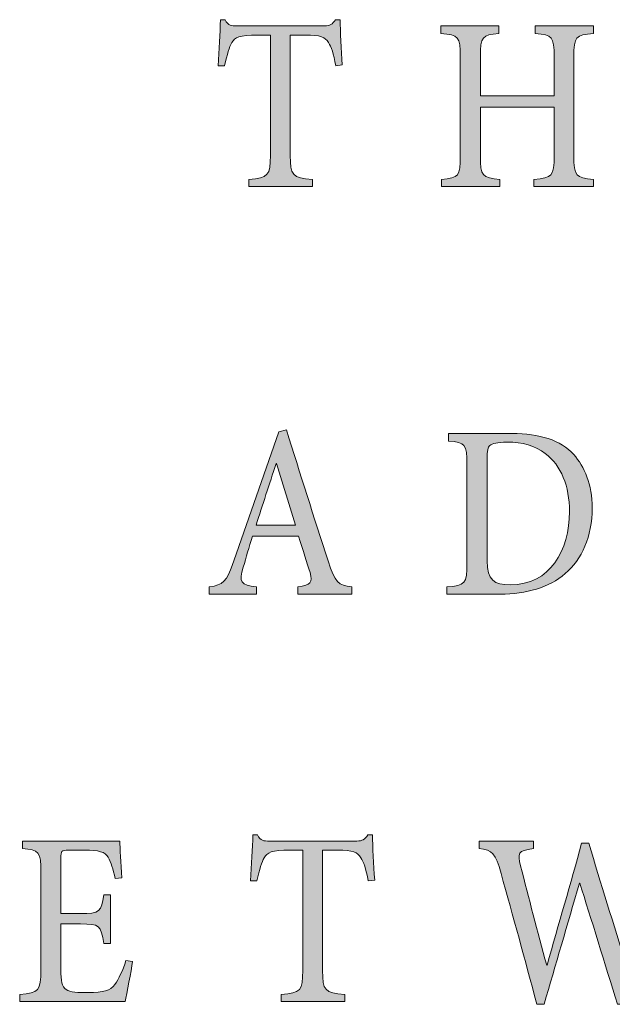
# Model space of a CAD drawing. Units: millimetres. Extents: x 26 to 381, y -279 to -27.
# Drawn here: x 339 to 341, y -163 to -159 of the extents above; entities that cross this region are included whole.
import ezdxf

# ---------------------------------------------------------------- set-up
doc = ezdxf.new("R2010")
doc.units = ezdxf.units.MM
doc.header["$MEASUREMENT"] = 0
doc.layers.add('Layer 1', color=7, linetype='Continuous', lineweight=0)

msp = doc.modelspace()

# ---------------------------------------------------------------- hatches: boundary and pattern name
at = {"layer": 'Layer 1', "true_color": 0x010101, "transparency": 33554687}
h = msp.add_hatch(color=18, dxfattribs=at)
h.dxf.hatch_style = 2
edge = h.paths.add_edge_path()
edge.add_spline(control_points=[(340.3053, -159.5762), (340.296, -159.5252), (340.2865, -159.4979), (340.2752, -159.4805), (340.2604, -159.4568), (340.245, -159.4492), (340.1772, -159.4492), (340.1772, -159.4492), (340.1169, -159.4492), (340.1169, -159.4492), (340.1169, -159.4492), (340.1169, -159.9463), (340.1169, -159.9463), (340.1169, -160.0272), (340.1244, -160.0391), (340.2085, -160.0455), (340.2085, -160.0455), (340.2085, -160.0748), (340.2085, -160.0748), (340.2085, -160.0748), (339.9459, -160.0748), (339.9459, -160.0748), (339.9459, -160.0748), (339.9459, -160.0455), (339.9459, -160.0455), (340.027, -160.0391), (340.0349, -160.0281), (340.0349, -159.9463), (340.0349, -159.9463), (340.0349, -159.4492), (340.0349, -159.4492), (340.0349, -159.4492), (339.9833, -159.4492), (339.9833, -159.4492), (339.9062, -159.4492), (339.8879, -159.4588), (339.8757, -159.4805), (339.8647, -159.4979), (339.8569, -159.5281), (339.8456, -159.5762), (339.8456, -159.5762), (339.8189, -159.5762), (339.8189, -159.5762), (339.823, -159.5098), (339.827, -159.4423), (339.8288, -159.3858), (339.8288, -159.3858), (339.8479, -159.3858), (339.8479, -159.3858), (339.8609, -159.4116), (339.8722, -159.4116), (339.8983, -159.4116), (339.8983, -159.4116), (340.2578, -159.4116), (340.2578, -159.4116), (340.2821, -159.4116), (340.2905, -159.4052), (340.3041, -159.3858), (340.3041, -159.3858), (340.3233, -159.3858), (340.3233, -159.3858), (340.3233, -159.4324), (340.3279, -159.5113), (340.332, -159.5727), (340.332, -159.5727), (340.3053, -159.5762), (340.3053, -159.5762)], knot_values=[0, 0, 0, 0, 1, 1, 1, 2, 2, 2, 3, 3, 3, 4, 4, 4, 5, 5, 5, 6, 6, 6, 7, 7, 7, 8, 8, 8, 9, 9, 9, 10, 10, 10, 11, 11, 11, 12, 12, 12, 13, 13, 13, 14, 14, 14, 15, 15, 15, 16, 16, 16, 17, 17, 17, 18, 18, 18, 19, 19, 19, 20, 20, 20, 21, 21, 21, 22, 22, 22, 22], degree=3, periodic=0)
h = msp.add_hatch(color=18, dxfattribs=at)
h.dxf.hatch_style = 2
edge = h.paths.add_edge_path()
edge.add_spline(control_points=[(341.37, -159.4423), (341.2963, -159.4492), (341.2891, -159.4539), (341.2891, -159.5405), (341.2891, -159.5405), (341.2891, -159.9463), (341.2891, -159.9463), (341.2891, -160.033), (341.2969, -160.0385), (341.37, -160.0455), (341.37, -160.0455), (341.37, -160.0748), (341.37, -160.0748), (341.37, -160.0748), (341.1236, -160.0748), (341.1236, -160.0748), (341.1236, -160.0748), (341.1236, -160.0455), (341.1236, -160.0455), (341.2001, -160.0385), (341.2074, -160.033), (341.2074, -159.9463), (341.2074, -159.9463), (341.2074, -159.7469), (341.2074, -159.7469), (341.2074, -159.7469), (340.903, -159.7469), (340.903, -159.7469), (340.903, -159.7469), (340.903, -159.9463), (340.903, -159.9463), (340.903, -160.0321), (340.91, -160.0385), (340.9836, -160.0455), (340.9836, -160.0455), (340.9836, -160.0748), (340.9836, -160.0748), (340.9836, -160.0748), (340.7421, -160.0748), (340.7421, -160.0748), (340.7421, -160.0748), (340.7421, -160.0455), (340.7421, -160.0455), (340.8134, -160.0385), (340.8198, -160.033), (340.8198, -159.9463), (340.8198, -159.9463), (340.8198, -159.5405), (340.8198, -159.5405), (340.8198, -159.4539), (340.8134, -159.4492), (340.7398, -159.4423), (340.7398, -159.4423), (340.7398, -159.4116), (340.7398, -159.4116), (340.7398, -159.4116), (340.9789, -159.4116), (340.9789, -159.4116), (340.9789, -159.4116), (340.9789, -159.4423), (340.9789, -159.4423), (340.91, -159.4492), (340.903, -159.4539), (340.903, -159.5405), (340.903, -159.5405), (340.903, -159.7008), (340.903, -159.7008), (340.903, -159.7008), (341.2074, -159.7008), (341.2074, -159.7008), (341.2074, -159.7008), (341.2074, -159.5405), (341.2074, -159.5405), (341.2074, -159.4547), (341.2001, -159.4492), (341.1297, -159.4423), (341.1297, -159.4423), (341.1297, -159.4116), (341.1297, -159.4116), (341.1297, -159.4116), (341.37, -159.4116), (341.37, -159.4116), (341.37, -159.4116), (341.37, -159.4423), (341.37, -159.4423)], knot_values=[0, 0, 0, 0, 1, 1, 1, 2, 2, 2, 3, 3, 3, 4, 4, 4, 5, 5, 5, 6, 6, 6, 7, 7, 7, 8, 8, 8, 9, 9, 9, 10, 10, 10, 11, 11, 11, 12, 12, 12, 13, 13, 13, 14, 14, 14, 15, 15, 15, 16, 16, 16, 17, 17, 17, 18, 18, 18, 19, 19, 19, 20, 20, 20, 21, 21, 21, 22, 22, 22, 23, 23, 23, 24, 24, 24, 25, 25, 25, 26, 26, 26, 27, 27, 27, 28, 28, 28, 28], degree=3, periodic=0)
h = msp.add_hatch(color=18, dxfattribs=at)
h.dxf.hatch_style = 2
edge = h.paths.add_edge_path()
edge.add_spline(control_points=[(340.1479, -161.7577), (340.1479, -161.7577), (340.1479, -161.7284), (340.1479, -161.7284), (340.203, -161.7194), (340.2108, -161.7102), (340.1989, -161.669), (340.1865, -161.6287), (340.1702, -161.5777), (340.1514, -161.5191), (340.1514, -161.5191), (339.9609, -161.5191), (339.9609, -161.5191), (339.9462, -161.5658), (339.9343, -161.6055), (339.923, -161.6461), (339.9038, -161.7081), (339.9111, -161.72), (339.978, -161.7284), (339.978, -161.7284), (339.978, -161.7577), (339.978, -161.7577), (339.978, -161.7577), (339.7824, -161.7577), (339.7824, -161.7577), (339.7824, -161.7577), (339.7824, -161.7284), (339.7824, -161.7284), (339.8398, -161.718), (339.8522, -161.711), (339.8838, -161.6203), (339.8838, -161.6203), (340.0699, -161.0881), (340.0699, -161.0881), (340.0699, -161.0881), (340.101, -161.0791), (340.101, -161.0791), (340.1578, -161.2597), (340.2149, -161.4412), (340.2737, -161.6203), (340.3021, -161.7102), (340.3146, -161.7215), (340.372, -161.7284), (340.372, -161.7284), (340.372, -161.7577), (340.372, -161.7577), (340.372, -161.7577), (340.1479, -161.7577), (340.1479, -161.7577)], knot_values=[0, 0, 0, 0, 1, 1, 1, 2, 2, 2, 3, 3, 3, 4, 4, 4, 5, 5, 5, 6, 6, 6, 7, 7, 7, 8, 8, 8, 9, 9, 9, 10, 10, 10, 11, 11, 11, 12, 12, 12, 13, 13, 13, 14, 14, 14, 15, 15, 15, 16, 16, 16, 16], degree=3, periodic=0)
edge = h.paths.add_edge_path()
edge.add_spline(control_points=[(340.0607, -161.2191), (340.0607, -161.2191), (340.0589, -161.2191), (340.0589, -161.2191), (340.0302, -161.3038), (340.0024, -161.3907), (339.9757, -161.4731), (339.9757, -161.4731), (340.1383, -161.4731), (340.1383, -161.4731), (340.1383, -161.4731), (340.0607, -161.2191), (340.0607, -161.2191)], knot_values=[0, 0, 0, 0, 1, 1, 1, 2, 2, 2, 3, 3, 3, 4, 4, 4, 4], degree=3, periodic=0)
edge.add_line((340.0607, -161.2191), (340.0607, -161.2191))
h = msp.add_hatch(color=18, dxfattribs=at)
h.dxf.hatch_style = 2
edge = h.paths.add_edge_path()
edge.add_spline(control_points=[(341.0337, -161.0945), (341.1471, -161.0945), (341.2337, -161.1217), (341.2888, -161.1815), (341.3329, -161.231), (341.3647, -161.3058), (341.3647, -161.4012), (341.3647, -161.522), (341.3227, -161.6133), (341.2532, -161.6733), (341.185, -161.7313), (341.0943, -161.7577), (340.9845, -161.7577), (340.9845, -161.7577), (340.7639, -161.7577), (340.7639, -161.7577), (340.7639, -161.7577), (340.7639, -161.7284), (340.7639, -161.7284), (340.8398, -161.722), (340.8473, -161.716), (340.8473, -161.6287), (340.8473, -161.6287), (340.8473, -161.2241), (340.8473, -161.2241), (340.8473, -161.1362), (340.8398, -161.1322), (340.7714, -161.1258), (340.7714, -161.1258), (340.7714, -161.0945), (340.7714, -161.0945), (340.7714, -161.0945), (341.0337, -161.0945), (341.0337, -161.0945)], knot_values=[0, 0, 0, 0, 1, 1, 1, 2, 2, 2, 3, 3, 3, 4, 4, 4, 5, 5, 5, 6, 6, 6, 7, 7, 7, 8, 8, 8, 9, 9, 9, 10, 10, 10, 11, 11, 11, 11], degree=3, periodic=0)
edge = h.paths.add_edge_path()
edge.add_spline(control_points=[(340.9305, -161.6197), (340.9305, -161.7006), (340.9607, -161.7194), (341.0259, -161.7194), (341.1914, -161.7194), (341.2711, -161.5777), (341.2711, -161.4174), (341.2711, -161.3119), (341.2361, -161.2255), (341.1708, -161.1774), (341.13, -161.1452), (341.0763, -161.1299), (341.0129, -161.1299), (340.9731, -161.1299), (340.9511, -161.1368), (340.9418, -161.1438), (340.9334, -161.151), (340.9305, -161.1635), (340.9305, -161.2032), (340.9305, -161.2032), (340.9305, -161.6197), (340.9305, -161.6197)], knot_values=[0, 0, 0, 0, 1, 1, 1, 2, 2, 2, 3, 3, 3, 4, 4, 4, 5, 5, 5, 6, 6, 6, 7, 7, 7, 7], degree=3, periodic=0)
edge.add_line((340.9305, -161.6197), (340.9305, -161.6197))
h = msp.add_hatch(color=18, dxfattribs=at)
h.dxf.hatch_style = 2
edge = h.paths.add_edge_path()
edge.add_spline(control_points=[(340.4392, -162.9421), (340.4297, -162.8911), (340.4201, -162.8638), (340.4088, -162.8464), (340.394, -162.8226), (340.3786, -162.8151), (340.3108, -162.8151), (340.3108, -162.8151), (340.2505, -162.8151), (340.2505, -162.8151), (340.2505, -162.8151), (340.2505, -163.3122), (340.2505, -163.3122), (340.2505, -163.3931), (340.2581, -163.405), (340.3424, -163.4114), (340.3424, -163.4114), (340.3424, -163.4406), (340.3424, -163.4406), (340.3424, -163.4406), (340.0795, -163.4406), (340.0795, -163.4406), (340.0795, -163.4406), (340.0795, -163.4114), (340.0795, -163.4114), (340.161, -163.405), (340.1685, -163.394), (340.1685, -163.3122), (340.1685, -163.3122), (340.1685, -162.8151), (340.1685, -162.8151), (340.1685, -162.8151), (340.1169, -162.8151), (340.1169, -162.8151), (340.0398, -162.8151), (340.0215, -162.8247), (340.0096, -162.8464), (339.9983, -162.8638), (339.9905, -162.894), (339.9792, -162.9421), (339.9792, -162.9421), (339.9525, -162.9421), (339.9525, -162.9421), (339.9566, -162.8757), (339.9609, -162.8082), (339.9627, -162.7516), (339.9627, -162.7516), (339.9815, -162.7516), (339.9815, -162.7516), (339.9946, -162.7774), (340.0059, -162.7774), (340.032, -162.7774), (340.032, -162.7774), (340.3917, -162.7774), (340.3917, -162.7774), (340.416, -162.7774), (340.4241, -162.7711), (340.4381, -162.7516), (340.4381, -162.7516), (340.4569, -162.7516), (340.4569, -162.7516), (340.4569, -162.7983), (340.4615, -162.8771), (340.4659, -162.9386), (340.4659, -162.9386), (340.4392, -162.9421), (340.4392, -162.9421)], knot_values=[0, 0, 0, 0, 1, 1, 1, 2, 2, 2, 3, 3, 3, 4, 4, 4, 5, 5, 5, 6, 6, 6, 7, 7, 7, 8, 8, 8, 9, 9, 9, 10, 10, 10, 11, 11, 11, 12, 12, 12, 13, 13, 13, 14, 14, 14, 15, 15, 15, 16, 16, 16, 17, 17, 17, 18, 18, 18, 19, 19, 19, 20, 20, 20, 21, 21, 21, 22, 22, 22, 22], degree=3, periodic=0)
h = msp.add_hatch(color=18, dxfattribs=at)
h.dxf.hatch_style = 2
edge = h.paths.add_edge_path()
edge.add_spline(control_points=[(339.4653, -163.2754), (339.4592, -163.3137), (339.4421, -163.4079), (339.4343, -163.4406), (339.4343, -163.4406), (338.9989, -163.4406), (338.9989, -163.4406), (338.9989, -163.4406), (338.9989, -163.4114), (338.9989, -163.4114), (339.0789, -163.4044), (339.0867, -163.3945), (339.0867, -163.3108), (339.0867, -163.3108), (339.0867, -162.9113), (339.0867, -162.9113), (339.0867, -162.8177), (339.0789, -162.8151), (339.0102, -162.8082), (339.0102, -162.8082), (339.0102, -162.7774), (339.0102, -162.7774), (339.0102, -162.7774), (339.4122, -162.7774), (339.4122, -162.7774), (339.4137, -162.8038), (339.4172, -162.8713), (339.4206, -162.9287), (339.4206, -162.9287), (339.3934, -162.9328), (339.3934, -162.9328), (339.385, -162.8902), (339.3757, -162.8667), (339.3644, -162.8444), (339.3514, -162.8221), (339.327, -162.8151), (339.2659, -162.8151), (339.2659, -162.8151), (339.2001, -162.8151), (339.2001, -162.8151), (339.1708, -162.8151), (339.169, -162.8177), (339.169, -162.8484), (339.169, -162.8484), (339.169, -163.0771), (339.169, -163.0771), (339.169, -163.0771), (339.2505, -163.0771), (339.2505, -163.0771), (339.3299, -163.0771), (339.3357, -163.0687), (339.347, -162.9998), (339.347, -162.9998), (339.3737, -162.9998), (339.3737, -162.9998), (339.3737, -162.9998), (339.3737, -163.2001), (339.3737, -163.2001), (339.3737, -163.2001), (339.347, -163.2001), (339.347, -163.2001), (339.3346, -163.1253), (339.3282, -163.1198), (339.2505, -163.1198), (339.2505, -163.1198), (339.169, -163.1198), (339.169, -163.1198), (339.169, -163.1198), (339.169, -163.3073), (339.169, -163.3073), (339.169, -163.3554), (339.174, -163.3786), (339.1905, -163.3911), (339.2076, -163.403), (339.2409, -163.403), (339.2812, -163.403), (339.3459, -163.403), (339.3725, -163.396), (339.3928, -163.3696), (339.4082, -163.3479), (339.4247, -163.3122), (339.438, -163.2711), (339.438, -163.2711), (339.4653, -163.2754), (339.4653, -163.2754)], knot_values=[0, 0, 0, 0, 1, 1, 1, 2, 2, 2, 3, 3, 3, 4, 4, 4, 5, 5, 5, 6, 6, 6, 7, 7, 7, 8, 8, 8, 9, 9, 9, 10, 10, 10, 11, 11, 11, 12, 12, 12, 13, 13, 13, 14, 14, 14, 15, 15, 15, 16, 16, 16, 17, 17, 17, 18, 18, 18, 19, 19, 19, 20, 20, 20, 21, 21, 21, 22, 22, 22, 23, 23, 23, 24, 24, 24, 25, 25, 25, 26, 26, 26, 27, 27, 27, 28, 28, 28, 28], degree=3, periodic=0)
h = msp.add_hatch(color=18, dxfattribs=at)
h.dxf.hatch_style = 2
edge = h.paths.add_edge_path()
edge.add_spline(control_points=[(341.7453, -162.8082), (341.6848, -162.8177), (341.6752, -162.8282), (341.6485, -162.9134), (341.6279, -162.9783), (341.5743, -163.1664), (341.5001, -163.4517), (341.5001, -163.4517), (341.4688, -163.4517), (341.4688, -163.4517), (341.419, -163.2893), (341.359, -163.094), (341.3134, -162.9511), (341.3134, -162.9511), (341.3117, -162.9511), (341.3117, -162.9511), (341.2624, -163.1247), (341.2126, -163.2893), (341.1662, -163.4517), (341.1662, -163.4517), (341.1355, -163.4517), (341.1355, -163.4517), (341.0879, -163.2676), (341.0375, -163.089), (340.9882, -162.9113), (340.9656, -162.8267), (340.952, -162.8157), (340.8975, -162.8082), (340.8975, -162.8082), (340.8975, -162.7774), (340.8975, -162.7774), (340.8975, -162.7774), (341.1224, -162.7774), (341.1224, -162.7774), (341.1224, -162.7774), (341.1224, -162.8082), (341.1224, -162.8082), (341.0558, -162.8171), (341.0558, -162.8282), (341.0688, -162.8798), (341.1033, -163.0137), (341.1378, -163.1499), (341.1769, -163.2899), (341.1769, -163.2899), (341.1787, -163.2899), (341.1787, -163.2899), (341.225, -163.1218), (341.2761, -162.9531), (341.321, -162.7864), (341.321, -162.7864), (341.3508, -162.7864), (341.3508, -162.7864), (341.4007, -162.9537), (341.4523, -163.1183), (341.5068, -163.2914), (341.5068, -163.2914), (341.5085, -163.2914), (341.5085, -163.2914), (341.5465, -163.1534), (341.5952, -162.956), (341.6082, -162.8911), (341.6207, -162.8305), (341.6178, -162.8171), (341.5465, -162.8082), (341.5465, -162.8082), (341.5465, -162.7774), (341.5465, -162.7774), (341.5465, -162.7774), (341.7453, -162.7774), (341.7453, -162.7774), (341.7453, -162.7774), (341.7453, -162.8082), (341.7453, -162.8082)], knot_values=[0, 0, 0, 0, 1, 1, 1, 2, 2, 2, 3, 3, 3, 4, 4, 4, 5, 5, 5, 6, 6, 6, 7, 7, 7, 8, 8, 8, 9, 9, 9, 10, 10, 10, 11, 11, 11, 12, 12, 12, 13, 13, 13, 14, 14, 14, 15, 15, 15, 16, 16, 16, 17, 17, 17, 18, 18, 18, 19, 19, 19, 20, 20, 20, 21, 21, 21, 22, 22, 22, 23, 23, 23, 24, 24, 24, 24], degree=3, periodic=0)

# ---------------------------------------------------------------- linework, layer by layer
at = {"layer": 'Layer 1', "color": 18, "lineweight": 0, "true_color": 0x010101}
for points, knots in [([(340.3053, -159.5762), (340.296, -159.5252), (340.2865, -159.4979), (340.2752, -159.4805), (340.2604, -159.4568), (340.245, -159.4492), (340.1772, -159.4492), (340.1772, -159.4492), (340.1169, -159.4492), (340.1169, -159.4492), (340.1169, -159.4492), (340.1169, -159.9463), (340.1169, -159.9463), (340.1169, -160.0272), (340.1244, -160.0391), (340.2085, -160.0455), (340.2085, -160.0455), (340.2085, -160.0748), (340.2085, -160.0748), (340.2085, -160.0748), (339.9459, -160.0748), (339.9459, -160.0748), (339.9459, -160.0748), (339.9459, -160.0455), (339.9459, -160.0455), (340.027, -160.0391), (340.0349, -160.0281), (340.0349, -159.9463), (340.0349, -159.9463), (340.0349, -159.4492), (340.0349, -159.4492), (340.0349, -159.4492), (339.9833, -159.4492), (339.9833, -159.4492), (339.9062, -159.4492), (339.8879, -159.4588), (339.8757, -159.4805), (339.8647, -159.4979), (339.8569, -159.5281), (339.8456, -159.5762), (339.8456, -159.5762), (339.8189, -159.5762), (339.8189, -159.5762), (339.823, -159.5098), (339.827, -159.4423), (339.8288, -159.3858), (339.8288, -159.3858), (339.8479, -159.3858), (339.8479, -159.3858), (339.8609, -159.4116), (339.8722, -159.4116), (339.8983, -159.4116), (339.8983, -159.4116), (340.2578, -159.4116), (340.2578, -159.4116), (340.2821, -159.4116), (340.2905, -159.4052), (340.3041, -159.3858), (340.3041, -159.3858), (340.3233, -159.3858), (340.3233, -159.3858), (340.3233, -159.4324), (340.3279, -159.5113), (340.332, -159.5727), (340.332, -159.5727), (340.3053, -159.5762), (340.3053, -159.5762)], [0, 0, 0, 0, 1, 1, 1, 2, 2, 2, 3, 3, 3, 4, 4, 4, 5, 5, 5, 6, 6, 6, 7, 7, 7, 8, 8, 8, 9, 9, 9, 10, 10, 10, 11, 11, 11, 12, 12, 12, 13, 13, 13, 14, 14, 14, 15, 15, 15, 16, 16, 16, 17, 17, 17, 18, 18, 18, 19, 19, 19, 20, 20, 20, 21, 21, 21, 22, 22, 22, 22]), ([(341.37, -159.4423), (341.2963, -159.4492), (341.2891, -159.4539), (341.2891, -159.5405), (341.2891, -159.5405), (341.2891, -159.9463), (341.2891, -159.9463), (341.2891, -160.033), (341.2969, -160.0385), (341.37, -160.0455), (341.37, -160.0455), (341.37, -160.0748), (341.37, -160.0748), (341.37, -160.0748), (341.1236, -160.0748), (341.1236, -160.0748), (341.1236, -160.0748), (341.1236, -160.0455), (341.1236, -160.0455), (341.2001, -160.0385), (341.2074, -160.033), (341.2074, -159.9463), (341.2074, -159.9463), (341.2074, -159.7469), (341.2074, -159.7469), (341.2074, -159.7469), (340.903, -159.7469), (340.903, -159.7469), (340.903, -159.7469), (340.903, -159.9463), (340.903, -159.9463), (340.903, -160.0321), (340.91, -160.0385), (340.9836, -160.0455), (340.9836, -160.0455), (340.9836, -160.0748), (340.9836, -160.0748), (340.9836, -160.0748), (340.7421, -160.0748), (340.7421, -160.0748), (340.7421, -160.0748), (340.7421, -160.0455), (340.7421, -160.0455), (340.8134, -160.0385), (340.8198, -160.033), (340.8198, -159.9463), (340.8198, -159.9463), (340.8198, -159.5405), (340.8198, -159.5405), (340.8198, -159.4539), (340.8134, -159.4492), (340.7398, -159.4423), (340.7398, -159.4423), (340.7398, -159.4116), (340.7398, -159.4116), (340.7398, -159.4116), (340.9789, -159.4116), (340.9789, -159.4116), (340.9789, -159.4116), (340.9789, -159.4423), (340.9789, -159.4423), (340.91, -159.4492), (340.903, -159.4539), (340.903, -159.5405), (340.903, -159.5405), (340.903, -159.7008), (340.903, -159.7008), (340.903, -159.7008), (341.2074, -159.7008), (341.2074, -159.7008), (341.2074, -159.7008), (341.2074, -159.5405), (341.2074, -159.5405), (341.2074, -159.4547), (341.2001, -159.4492), (341.1297, -159.4423), (341.1297, -159.4423), (341.1297, -159.4116), (341.1297, -159.4116), (341.1297, -159.4116), (341.37, -159.4116), (341.37, -159.4116), (341.37, -159.4116), (341.37, -159.4423), (341.37, -159.4423)], [0, 0, 0, 0, 1, 1, 1, 2, 2, 2, 3, 3, 3, 4, 4, 4, 5, 5, 5, 6, 6, 6, 7, 7, 7, 8, 8, 8, 9, 9, 9, 10, 10, 10, 11, 11, 11, 12, 12, 12, 13, 13, 13, 14, 14, 14, 15, 15, 15, 16, 16, 16, 17, 17, 17, 18, 18, 18, 19, 19, 19, 20, 20, 20, 21, 21, 21, 22, 22, 22, 23, 23, 23, 24, 24, 24, 25, 25, 25, 26, 26, 26, 27, 27, 27, 28, 28, 28, 28]), ([(340.1479, -161.7577), (340.1479, -161.7577), (340.1479, -161.7284), (340.1479, -161.7284), (340.203, -161.7194), (340.2108, -161.7102), (340.1989, -161.669), (340.1865, -161.6287), (340.1702, -161.5777), (340.1514, -161.5191), (340.1514, -161.5191), (339.9609, -161.5191), (339.9609, -161.5191), (339.9462, -161.5658), (339.9343, -161.6055), (339.923, -161.6461), (339.9038, -161.7081), (339.9111, -161.72), (339.978, -161.7284), (339.978, -161.7284), (339.978, -161.7577), (339.978, -161.7577), (339.978, -161.7577), (339.7824, -161.7577), (339.7824, -161.7577), (339.7824, -161.7577), (339.7824, -161.7284), (339.7824, -161.7284), (339.8398, -161.718), (339.8522, -161.711), (339.8838, -161.6203), (339.8838, -161.6203), (340.0699, -161.0881), (340.0699, -161.0881), (340.0699, -161.0881), (340.101, -161.0791), (340.101, -161.0791), (340.1578, -161.2597), (340.2149, -161.4412), (340.2737, -161.6203), (340.3021, -161.7102), (340.3146, -161.7215), (340.372, -161.7284), (340.372, -161.7284), (340.372, -161.7577), (340.372, -161.7577), (340.372, -161.7577), (340.1479, -161.7577), (340.1479, -161.7577)], [0, 0, 0, 0, 1, 1, 1, 2, 2, 2, 3, 3, 3, 4, 4, 4, 5, 5, 5, 6, 6, 6, 7, 7, 7, 8, 8, 8, 9, 9, 9, 10, 10, 10, 11, 11, 11, 12, 12, 12, 13, 13, 13, 14, 14, 14, 15, 15, 15, 16, 16, 16, 16]), ([(341.0337, -161.0945), (341.1471, -161.0945), (341.2337, -161.1217), (341.2888, -161.1815), (341.3329, -161.231), (341.3647, -161.3058), (341.3647, -161.4012), (341.3647, -161.522), (341.3227, -161.6133), (341.2532, -161.6733), (341.185, -161.7313), (341.0943, -161.7577), (340.9845, -161.7577), (340.9845, -161.7577), (340.7639, -161.7577), (340.7639, -161.7577), (340.7639, -161.7577), (340.7639, -161.7284), (340.7639, -161.7284), (340.8398, -161.722), (340.8473, -161.716), (340.8473, -161.6287), (340.8473, -161.6287), (340.8473, -161.2241), (340.8473, -161.2241), (340.8473, -161.1362), (340.8398, -161.1322), (340.7714, -161.1258), (340.7714, -161.1258), (340.7714, -161.0945), (340.7714, -161.0945), (340.7714, -161.0945), (341.0337, -161.0945), (341.0337, -161.0945)], [0, 0, 0, 0, 1, 1, 1, 2, 2, 2, 3, 3, 3, 4, 4, 4, 5, 5, 5, 6, 6, 6, 7, 7, 7, 8, 8, 8, 9, 9, 9, 10, 10, 10, 11, 11, 11, 11]), ([(340.9305, -161.6197), (340.9305, -161.7006), (340.9607, -161.7194), (341.0259, -161.7194), (341.1914, -161.7194), (341.2711, -161.5777), (341.2711, -161.4174), (341.2711, -161.3119), (341.2361, -161.2255), (341.1708, -161.1774), (341.13, -161.1452), (341.0763, -161.1299), (341.0129, -161.1299), (340.9731, -161.1299), (340.9511, -161.1368), (340.9418, -161.1438), (340.9334, -161.151), (340.9305, -161.1635), (340.9305, -161.2032), (340.9305, -161.2032), (340.9305, -161.6197), (340.9305, -161.6197)], [0, 0, 0, 0, 1, 1, 1, 2, 2, 2, 3, 3, 3, 4, 4, 4, 5, 5, 5, 6, 6, 6, 7, 7, 7, 7]), ([(340.0607, -161.2191), (340.0607, -161.2191), (340.0589, -161.2191), (340.0589, -161.2191), (340.0302, -161.3038), (340.0024, -161.3907), (339.9757, -161.4731), (339.9757, -161.4731), (340.1383, -161.4731), (340.1383, -161.4731), (340.1383, -161.4731), (340.0607, -161.2191), (340.0607, -161.2191)], [0, 0, 0, 0, 1, 1, 1, 2, 2, 2, 3, 3, 3, 4, 4, 4, 4]), ([(340.4392, -162.9421), (340.4297, -162.8911), (340.4201, -162.8638), (340.4088, -162.8464), (340.394, -162.8226), (340.3786, -162.8151), (340.3108, -162.8151), (340.3108, -162.8151), (340.2505, -162.8151), (340.2505, -162.8151), (340.2505, -162.8151), (340.2505, -163.3122), (340.2505, -163.3122), (340.2505, -163.3931), (340.2581, -163.405), (340.3424, -163.4114), (340.3424, -163.4114), (340.3424, -163.4406), (340.3424, -163.4406), (340.3424, -163.4406), (340.0795, -163.4406), (340.0795, -163.4406), (340.0795, -163.4406), (340.0795, -163.4114), (340.0795, -163.4114), (340.161, -163.405), (340.1685, -163.394), (340.1685, -163.3122), (340.1685, -163.3122), (340.1685, -162.8151), (340.1685, -162.8151), (340.1685, -162.8151), (340.1169, -162.8151), (340.1169, -162.8151), (340.0398, -162.8151), (340.0215, -162.8247), (340.0096, -162.8464), (339.9983, -162.8638), (339.9905, -162.894), (339.9792, -162.9421), (339.9792, -162.9421), (339.9525, -162.9421), (339.9525, -162.9421), (339.9566, -162.8757), (339.9609, -162.8082), (339.9627, -162.7516), (339.9627, -162.7516), (339.9815, -162.7516), (339.9815, -162.7516), (339.9946, -162.7774), (340.0059, -162.7774), (340.032, -162.7774), (340.032, -162.7774), (340.3917, -162.7774), (340.3917, -162.7774), (340.416, -162.7774), (340.4241, -162.7711), (340.4381, -162.7516), (340.4381, -162.7516), (340.4569, -162.7516), (340.4569, -162.7516), (340.4569, -162.7983), (340.4615, -162.8771), (340.4659, -162.9386), (340.4659, -162.9386), (340.4392, -162.9421), (340.4392, -162.9421)], [0, 0, 0, 0, 1, 1, 1, 2, 2, 2, 3, 3, 3, 4, 4, 4, 5, 5, 5, 6, 6, 6, 7, 7, 7, 8, 8, 8, 9, 9, 9, 10, 10, 10, 11, 11, 11, 12, 12, 12, 13, 13, 13, 14, 14, 14, 15, 15, 15, 16, 16, 16, 17, 17, 17, 18, 18, 18, 19, 19, 19, 20, 20, 20, 21, 21, 21, 22, 22, 22, 22]), ([(339.4653, -163.2754), (339.4592, -163.3137), (339.4421, -163.4079), (339.4343, -163.4406), (339.4343, -163.4406), (338.9989, -163.4406), (338.9989, -163.4406), (338.9989, -163.4406), (338.9989, -163.4114), (338.9989, -163.4114), (339.0789, -163.4044), (339.0867, -163.3945), (339.0867, -163.3108), (339.0867, -163.3108), (339.0867, -162.9113), (339.0867, -162.9113), (339.0867, -162.8177), (339.0789, -162.8151), (339.0102, -162.8082), (339.0102, -162.8082), (339.0102, -162.7774), (339.0102, -162.7774), (339.0102, -162.7774), (339.4122, -162.7774), (339.4122, -162.7774), (339.4137, -162.8038), (339.4172, -162.8713), (339.4206, -162.9287), (339.4206, -162.9287), (339.3934, -162.9328), (339.3934, -162.9328), (339.385, -162.8902), (339.3757, -162.8667), (339.3644, -162.8444), (339.3514, -162.8221), (339.327, -162.8151), (339.2659, -162.8151), (339.2659, -162.8151), (339.2001, -162.8151), (339.2001, -162.8151), (339.1708, -162.8151), (339.169, -162.8177), (339.169, -162.8484), (339.169, -162.8484), (339.169, -163.0771), (339.169, -163.0771), (339.169, -163.0771), (339.2505, -163.0771), (339.2505, -163.0771), (339.3299, -163.0771), (339.3357, -163.0687), (339.347, -162.9998), (339.347, -162.9998), (339.3737, -162.9998), (339.3737, -162.9998), (339.3737, -162.9998), (339.3737, -163.2001), (339.3737, -163.2001), (339.3737, -163.2001), (339.347, -163.2001), (339.347, -163.2001), (339.3346, -163.1253), (339.3282, -163.1198), (339.2505, -163.1198), (339.2505, -163.1198), (339.169, -163.1198), (339.169, -163.1198), (339.169, -163.1198), (339.169, -163.3073), (339.169, -163.3073), (339.169, -163.3554), (339.174, -163.3786), (339.1905, -163.3911), (339.2076, -163.403), (339.2409, -163.403), (339.2812, -163.403), (339.3459, -163.403), (339.3725, -163.396), (339.3928, -163.3696), (339.4082, -163.3479), (339.4247, -163.3122), (339.438, -163.2711), (339.438, -163.2711), (339.4653, -163.2754), (339.4653, -163.2754)], [0, 0, 0, 0, 1, 1, 1, 2, 2, 2, 3, 3, 3, 4, 4, 4, 5, 5, 5, 6, 6, 6, 7, 7, 7, 8, 8, 8, 9, 9, 9, 10, 10, 10, 11, 11, 11, 12, 12, 12, 13, 13, 13, 14, 14, 14, 15, 15, 15, 16, 16, 16, 17, 17, 17, 18, 18, 18, 19, 19, 19, 20, 20, 20, 21, 21, 21, 22, 22, 22, 23, 23, 23, 24, 24, 24, 25, 25, 25, 26, 26, 26, 27, 27, 27, 28, 28, 28, 28]), ([(341.7453, -162.8082), (341.6848, -162.8177), (341.6752, -162.8282), (341.6485, -162.9134), (341.6279, -162.9783), (341.5743, -163.1664), (341.5001, -163.4517), (341.5001, -163.4517), (341.4688, -163.4517), (341.4688, -163.4517), (341.419, -163.2893), (341.359, -163.094), (341.3134, -162.9511), (341.3134, -162.9511), (341.3117, -162.9511), (341.3117, -162.9511), (341.2624, -163.1247), (341.2126, -163.2893), (341.1662, -163.4517), (341.1662, -163.4517), (341.1355, -163.4517), (341.1355, -163.4517), (341.0879, -163.2676), (341.0375, -163.089), (340.9882, -162.9113), (340.9656, -162.8267), (340.952, -162.8157), (340.8975, -162.8082), (340.8975, -162.8082), (340.8975, -162.7774), (340.8975, -162.7774), (340.8975, -162.7774), (341.1224, -162.7774), (341.1224, -162.7774), (341.1224, -162.7774), (341.1224, -162.8082), (341.1224, -162.8082), (341.0558, -162.8171), (341.0558, -162.8282), (341.0688, -162.8798), (341.1033, -163.0137), (341.1378, -163.1499), (341.1769, -163.2899), (341.1769, -163.2899), (341.1787, -163.2899), (341.1787, -163.2899), (341.225, -163.1218), (341.2761, -162.9531), (341.321, -162.7864), (341.321, -162.7864), (341.3508, -162.7864), (341.3508, -162.7864), (341.4007, -162.9537), (341.4523, -163.1183), (341.5068, -163.2914), (341.5068, -163.2914), (341.5085, -163.2914), (341.5085, -163.2914), (341.5465, -163.1534), (341.5952, -162.956), (341.6082, -162.8911), (341.6207, -162.8305), (341.6178, -162.8171), (341.5465, -162.8082), (341.5465, -162.8082), (341.5465, -162.7774), (341.5465, -162.7774), (341.5465, -162.7774), (341.7453, -162.7774), (341.7453, -162.7774), (341.7453, -162.7774), (341.7453, -162.8082), (341.7453, -162.8082)], [0, 0, 0, 0, 1, 1, 1, 2, 2, 2, 3, 3, 3, 4, 4, 4, 5, 5, 5, 6, 6, 6, 7, 7, 7, 8, 8, 8, 9, 9, 9, 10, 10, 10, 11, 11, 11, 12, 12, 12, 13, 13, 13, 14, 14, 14, 15, 15, 15, 16, 16, 16, 17, 17, 17, 18, 18, 18, 19, 19, 19, 20, 20, 20, 21, 21, 21, 22, 22, 22, 23, 23, 23, 24, 24, 24, 24])]:
    msp.add_open_spline(points, degree=3, knots=knots, dxfattribs=at)
at = {"layer": 'Layer 1'}
for points, knots in [([(340.3053, -159.5762), (340.296, -159.5252), (340.2865, -159.4979), (340.2752, -159.4805), (340.2604, -159.4568), (340.245, -159.4492), (340.1772, -159.4492), (340.1772, -159.4492), (340.1169, -159.4492), (340.1169, -159.4492), (340.1169, -159.4492), (340.1169, -159.9463), (340.1169, -159.9463), (340.1169, -160.0272), (340.1244, -160.0391), (340.2085, -160.0455), (340.2085, -160.0455), (340.2085, -160.0748), (340.2085, -160.0748), (340.2085, -160.0748), (339.9459, -160.0748), (339.9459, -160.0748), (339.9459, -160.0748), (339.9459, -160.0455), (339.9459, -160.0455), (340.027, -160.0391), (340.0349, -160.0281), (340.0349, -159.9463), (340.0349, -159.9463), (340.0349, -159.4492), (340.0349, -159.4492), (340.0349, -159.4492), (339.9833, -159.4492), (339.9833, -159.4492), (339.9062, -159.4492), (339.8879, -159.4588), (339.8757, -159.4805), (339.8647, -159.4979), (339.8569, -159.5281), (339.8456, -159.5762), (339.8456, -159.5762), (339.8189, -159.5762), (339.8189, -159.5762), (339.823, -159.5098), (339.827, -159.4423), (339.8288, -159.3858), (339.8288, -159.3858), (339.8479, -159.3858), (339.8479, -159.3858), (339.8609, -159.4116), (339.8722, -159.4116), (339.8983, -159.4116), (339.8983, -159.4116), (340.2578, -159.4116), (340.2578, -159.4116), (340.2821, -159.4116), (340.2905, -159.4052), (340.3041, -159.3858), (340.3041, -159.3858), (340.3233, -159.3858), (340.3233, -159.3858), (340.3233, -159.4324), (340.3279, -159.5113), (340.332, -159.5727), (340.332, -159.5727), (340.3053, -159.5762), (340.3053, -159.5762)], [0, 0, 0, 0, 1, 1, 1, 2, 2, 2, 3, 3, 3, 4, 4, 4, 5, 5, 5, 6, 6, 6, 7, 7, 7, 8, 8, 8, 9, 9, 9, 10, 10, 10, 11, 11, 11, 12, 12, 12, 13, 13, 13, 14, 14, 14, 15, 15, 15, 16, 16, 16, 17, 17, 17, 18, 18, 18, 19, 19, 19, 20, 20, 20, 21, 21, 21, 22, 22, 22, 22]), ([(341.37, -159.4423), (341.2963, -159.4492), (341.2891, -159.4539), (341.2891, -159.5405), (341.2891, -159.5405), (341.2891, -159.9463), (341.2891, -159.9463), (341.2891, -160.033), (341.2969, -160.0385), (341.37, -160.0455), (341.37, -160.0455), (341.37, -160.0748), (341.37, -160.0748), (341.37, -160.0748), (341.1236, -160.0748), (341.1236, -160.0748), (341.1236, -160.0748), (341.1236, -160.0455), (341.1236, -160.0455), (341.2001, -160.0385), (341.2074, -160.033), (341.2074, -159.9463), (341.2074, -159.9463), (341.2074, -159.7469), (341.2074, -159.7469), (341.2074, -159.7469), (340.903, -159.7469), (340.903, -159.7469), (340.903, -159.7469), (340.903, -159.9463), (340.903, -159.9463), (340.903, -160.0321), (340.91, -160.0385), (340.9836, -160.0455), (340.9836, -160.0455), (340.9836, -160.0748), (340.9836, -160.0748), (340.9836, -160.0748), (340.7421, -160.0748), (340.7421, -160.0748), (340.7421, -160.0748), (340.7421, -160.0455), (340.7421, -160.0455), (340.8134, -160.0385), (340.8198, -160.033), (340.8198, -159.9463), (340.8198, -159.9463), (340.8198, -159.5405), (340.8198, -159.5405), (340.8198, -159.4539), (340.8134, -159.4492), (340.7398, -159.4423), (340.7398, -159.4423), (340.7398, -159.4116), (340.7398, -159.4116), (340.7398, -159.4116), (340.9789, -159.4116), (340.9789, -159.4116), (340.9789, -159.4116), (340.9789, -159.4423), (340.9789, -159.4423), (340.91, -159.4492), (340.903, -159.4539), (340.903, -159.5405), (340.903, -159.5405), (340.903, -159.7008), (340.903, -159.7008), (340.903, -159.7008), (341.2074, -159.7008), (341.2074, -159.7008), (341.2074, -159.7008), (341.2074, -159.5405), (341.2074, -159.5405), (341.2074, -159.4547), (341.2001, -159.4492), (341.1297, -159.4423), (341.1297, -159.4423), (341.1297, -159.4116), (341.1297, -159.4116), (341.1297, -159.4116), (341.37, -159.4116), (341.37, -159.4116), (341.37, -159.4116), (341.37, -159.4423), (341.37, -159.4423)], [0, 0, 0, 0, 1, 1, 1, 2, 2, 2, 3, 3, 3, 4, 4, 4, 5, 5, 5, 6, 6, 6, 7, 7, 7, 8, 8, 8, 9, 9, 9, 10, 10, 10, 11, 11, 11, 12, 12, 12, 13, 13, 13, 14, 14, 14, 15, 15, 15, 16, 16, 16, 17, 17, 17, 18, 18, 18, 19, 19, 19, 20, 20, 20, 21, 21, 21, 22, 22, 22, 23, 23, 23, 24, 24, 24, 25, 25, 25, 26, 26, 26, 27, 27, 27, 28, 28, 28, 28]), ([(340.1479, -161.7577), (340.1479, -161.7577), (340.1479, -161.7284), (340.1479, -161.7284), (340.203, -161.7194), (340.2108, -161.7102), (340.1989, -161.669), (340.1865, -161.6287), (340.1702, -161.5777), (340.1514, -161.5191), (340.1514, -161.5191), (339.9609, -161.5191), (339.9609, -161.5191), (339.9462, -161.5658), (339.9343, -161.6055), (339.923, -161.6461), (339.9038, -161.7081), (339.9111, -161.72), (339.978, -161.7284), (339.978, -161.7284), (339.978, -161.7577), (339.978, -161.7577), (339.978, -161.7577), (339.7824, -161.7577), (339.7824, -161.7577), (339.7824, -161.7577), (339.7824, -161.7284), (339.7824, -161.7284), (339.8398, -161.718), (339.8522, -161.711), (339.8838, -161.6203), (339.8838, -161.6203), (340.0699, -161.0881), (340.0699, -161.0881), (340.0699, -161.0881), (340.101, -161.0791), (340.101, -161.0791), (340.1578, -161.2597), (340.2149, -161.4412), (340.2737, -161.6203), (340.3021, -161.7102), (340.3146, -161.7215), (340.372, -161.7284), (340.372, -161.7284), (340.372, -161.7577), (340.372, -161.7577), (340.372, -161.7577), (340.1479, -161.7577), (340.1479, -161.7577)], [0, 0, 0, 0, 1, 1, 1, 2, 2, 2, 3, 3, 3, 4, 4, 4, 5, 5, 5, 6, 6, 6, 7, 7, 7, 8, 8, 8, 9, 9, 9, 10, 10, 10, 11, 11, 11, 12, 12, 12, 13, 13, 13, 14, 14, 14, 15, 15, 15, 16, 16, 16, 16]), ([(341.0337, -161.0945), (341.1471, -161.0945), (341.2337, -161.1217), (341.2888, -161.1815), (341.3329, -161.231), (341.3647, -161.3058), (341.3647, -161.4012), (341.3647, -161.522), (341.3227, -161.6133), (341.2532, -161.6733), (341.185, -161.7313), (341.0943, -161.7577), (340.9845, -161.7577), (340.9845, -161.7577), (340.7639, -161.7577), (340.7639, -161.7577), (340.7639, -161.7577), (340.7639, -161.7284), (340.7639, -161.7284), (340.8398, -161.722), (340.8473, -161.716), (340.8473, -161.6287), (340.8473, -161.6287), (340.8473, -161.2241), (340.8473, -161.2241), (340.8473, -161.1362), (340.8398, -161.1322), (340.7714, -161.1258), (340.7714, -161.1258), (340.7714, -161.0945), (340.7714, -161.0945), (340.7714, -161.0945), (341.0337, -161.0945), (341.0337, -161.0945)], [0, 0, 0, 0, 1, 1, 1, 2, 2, 2, 3, 3, 3, 4, 4, 4, 5, 5, 5, 6, 6, 6, 7, 7, 7, 8, 8, 8, 9, 9, 9, 10, 10, 10, 11, 11, 11, 11]), ([(340.9305, -161.6197), (340.9305, -161.7006), (340.9607, -161.7194), (341.0259, -161.7194), (341.1914, -161.7194), (341.2711, -161.5777), (341.2711, -161.4174), (341.2711, -161.3119), (341.2361, -161.2255), (341.1708, -161.1774), (341.13, -161.1452), (341.0763, -161.1299), (341.0129, -161.1299), (340.9731, -161.1299), (340.9511, -161.1368), (340.9418, -161.1438), (340.9334, -161.151), (340.9305, -161.1635), (340.9305, -161.2032), (340.9305, -161.2032), (340.9305, -161.6197), (340.9305, -161.6197)], [0, 0, 0, 0, 1, 1, 1, 2, 2, 2, 3, 3, 3, 4, 4, 4, 5, 5, 5, 6, 6, 6, 7, 7, 7, 7]), ([(340.0607, -161.2191), (340.0607, -161.2191), (340.0589, -161.2191), (340.0589, -161.2191), (340.0302, -161.3038), (340.0024, -161.3907), (339.9757, -161.4731), (339.9757, -161.4731), (340.1383, -161.4731), (340.1383, -161.4731), (340.1383, -161.4731), (340.0607, -161.2191), (340.0607, -161.2191)], [0, 0, 0, 0, 1, 1, 1, 2, 2, 2, 3, 3, 3, 4, 4, 4, 4]), ([(340.4392, -162.9421), (340.4297, -162.8911), (340.4201, -162.8638), (340.4088, -162.8464), (340.394, -162.8226), (340.3786, -162.8151), (340.3108, -162.8151), (340.3108, -162.8151), (340.2505, -162.8151), (340.2505, -162.8151), (340.2505, -162.8151), (340.2505, -163.3122), (340.2505, -163.3122), (340.2505, -163.3931), (340.2581, -163.405), (340.3424, -163.4114), (340.3424, -163.4114), (340.3424, -163.4406), (340.3424, -163.4406), (340.3424, -163.4406), (340.0795, -163.4406), (340.0795, -163.4406), (340.0795, -163.4406), (340.0795, -163.4114), (340.0795, -163.4114), (340.161, -163.405), (340.1685, -163.394), (340.1685, -163.3122), (340.1685, -163.3122), (340.1685, -162.8151), (340.1685, -162.8151), (340.1685, -162.8151), (340.1169, -162.8151), (340.1169, -162.8151), (340.0398, -162.8151), (340.0215, -162.8247), (340.0096, -162.8464), (339.9983, -162.8638), (339.9905, -162.894), (339.9792, -162.9421), (339.9792, -162.9421), (339.9525, -162.9421), (339.9525, -162.9421), (339.9566, -162.8757), (339.9609, -162.8082), (339.9627, -162.7516), (339.9627, -162.7516), (339.9815, -162.7516), (339.9815, -162.7516), (339.9946, -162.7774), (340.0059, -162.7774), (340.032, -162.7774), (340.032, -162.7774), (340.3917, -162.7774), (340.3917, -162.7774), (340.416, -162.7774), (340.4241, -162.7711), (340.4381, -162.7516), (340.4381, -162.7516), (340.4569, -162.7516), (340.4569, -162.7516), (340.4569, -162.7983), (340.4615, -162.8771), (340.4659, -162.9386), (340.4659, -162.9386), (340.4392, -162.9421), (340.4392, -162.9421)], [0, 0, 0, 0, 1, 1, 1, 2, 2, 2, 3, 3, 3, 4, 4, 4, 5, 5, 5, 6, 6, 6, 7, 7, 7, 8, 8, 8, 9, 9, 9, 10, 10, 10, 11, 11, 11, 12, 12, 12, 13, 13, 13, 14, 14, 14, 15, 15, 15, 16, 16, 16, 17, 17, 17, 18, 18, 18, 19, 19, 19, 20, 20, 20, 21, 21, 21, 22, 22, 22, 22]), ([(339.4653, -163.2754), (339.4592, -163.3137), (339.4421, -163.4079), (339.4343, -163.4406), (339.4343, -163.4406), (338.9989, -163.4406), (338.9989, -163.4406), (338.9989, -163.4406), (338.9989, -163.4114), (338.9989, -163.4114), (339.0789, -163.4044), (339.0867, -163.3945), (339.0867, -163.3108), (339.0867, -163.3108), (339.0867, -162.9113), (339.0867, -162.9113), (339.0867, -162.8177), (339.0789, -162.8151), (339.0102, -162.8082), (339.0102, -162.8082), (339.0102, -162.7774), (339.0102, -162.7774), (339.0102, -162.7774), (339.4122, -162.7774), (339.4122, -162.7774), (339.4137, -162.8038), (339.4172, -162.8713), (339.4206, -162.9287), (339.4206, -162.9287), (339.3934, -162.9328), (339.3934, -162.9328), (339.385, -162.8902), (339.3757, -162.8667), (339.3644, -162.8444), (339.3514, -162.8221), (339.327, -162.8151), (339.2659, -162.8151), (339.2659, -162.8151), (339.2001, -162.8151), (339.2001, -162.8151), (339.1708, -162.8151), (339.169, -162.8177), (339.169, -162.8484), (339.169, -162.8484), (339.169, -163.0771), (339.169, -163.0771), (339.169, -163.0771), (339.2505, -163.0771), (339.2505, -163.0771), (339.3299, -163.0771), (339.3357, -163.0687), (339.347, -162.9998), (339.347, -162.9998), (339.3737, -162.9998), (339.3737, -162.9998), (339.3737, -162.9998), (339.3737, -163.2001), (339.3737, -163.2001), (339.3737, -163.2001), (339.347, -163.2001), (339.347, -163.2001), (339.3346, -163.1253), (339.3282, -163.1198), (339.2505, -163.1198), (339.2505, -163.1198), (339.169, -163.1198), (339.169, -163.1198), (339.169, -163.1198), (339.169, -163.3073), (339.169, -163.3073), (339.169, -163.3554), (339.174, -163.3786), (339.1905, -163.3911), (339.2076, -163.403), (339.2409, -163.403), (339.2812, -163.403), (339.3459, -163.403), (339.3725, -163.396), (339.3928, -163.3696), (339.4082, -163.3479), (339.4247, -163.3122), (339.438, -163.2711), (339.438, -163.2711), (339.4653, -163.2754), (339.4653, -163.2754)], [0, 0, 0, 0, 1, 1, 1, 2, 2, 2, 3, 3, 3, 4, 4, 4, 5, 5, 5, 6, 6, 6, 7, 7, 7, 8, 8, 8, 9, 9, 9, 10, 10, 10, 11, 11, 11, 12, 12, 12, 13, 13, 13, 14, 14, 14, 15, 15, 15, 16, 16, 16, 17, 17, 17, 18, 18, 18, 19, 19, 19, 20, 20, 20, 21, 21, 21, 22, 22, 22, 23, 23, 23, 24, 24, 24, 25, 25, 25, 26, 26, 26, 27, 27, 27, 28, 28, 28, 28]), ([(341.7453, -162.8082), (341.6848, -162.8177), (341.6752, -162.8282), (341.6485, -162.9134), (341.6279, -162.9783), (341.5743, -163.1664), (341.5001, -163.4517), (341.5001, -163.4517), (341.4688, -163.4517), (341.4688, -163.4517), (341.419, -163.2893), (341.359, -163.094), (341.3134, -162.9511), (341.3134, -162.9511), (341.3117, -162.9511), (341.3117, -162.9511), (341.2624, -163.1247), (341.2126, -163.2893), (341.1662, -163.4517), (341.1662, -163.4517), (341.1355, -163.4517), (341.1355, -163.4517), (341.0879, -163.2676), (341.0375, -163.089), (340.9882, -162.9113), (340.9656, -162.8267), (340.952, -162.8157), (340.8975, -162.8082), (340.8975, -162.8082), (340.8975, -162.7774), (340.8975, -162.7774), (340.8975, -162.7774), (341.1224, -162.7774), (341.1224, -162.7774), (341.1224, -162.7774), (341.1224, -162.8082), (341.1224, -162.8082), (341.0558, -162.8171), (341.0558, -162.8282), (341.0688, -162.8798), (341.1033, -163.0137), (341.1378, -163.1499), (341.1769, -163.2899), (341.1769, -163.2899), (341.1787, -163.2899), (341.1787, -163.2899), (341.225, -163.1218), (341.2761, -162.9531), (341.321, -162.7864), (341.321, -162.7864), (341.3508, -162.7864), (341.3508, -162.7864), (341.4007, -162.9537), (341.4523, -163.1183), (341.5068, -163.2914), (341.5068, -163.2914), (341.5085, -163.2914), (341.5085, -163.2914), (341.5465, -163.1534), (341.5952, -162.956), (341.6082, -162.8911), (341.6207, -162.8305), (341.6178, -162.8171), (341.5465, -162.8082), (341.5465, -162.8082), (341.5465, -162.7774), (341.5465, -162.7774), (341.5465, -162.7774), (341.7453, -162.7774), (341.7453, -162.7774), (341.7453, -162.7774), (341.7453, -162.8082), (341.7453, -162.8082)], [0, 0, 0, 0, 1, 1, 1, 2, 2, 2, 3, 3, 3, 4, 4, 4, 5, 5, 5, 6, 6, 6, 7, 7, 7, 8, 8, 8, 9, 9, 9, 10, 10, 10, 11, 11, 11, 12, 12, 12, 13, 13, 13, 14, 14, 14, 15, 15, 15, 16, 16, 16, 17, 17, 17, 18, 18, 18, 19, 19, 19, 20, 20, 20, 21, 21, 21, 22, 22, 22, 23, 23, 23, 24, 24, 24, 24])]:
    msp.add_open_spline(points, degree=3, knots=knots, dxfattribs=at)

doc.saveas('drawing.dxf')
